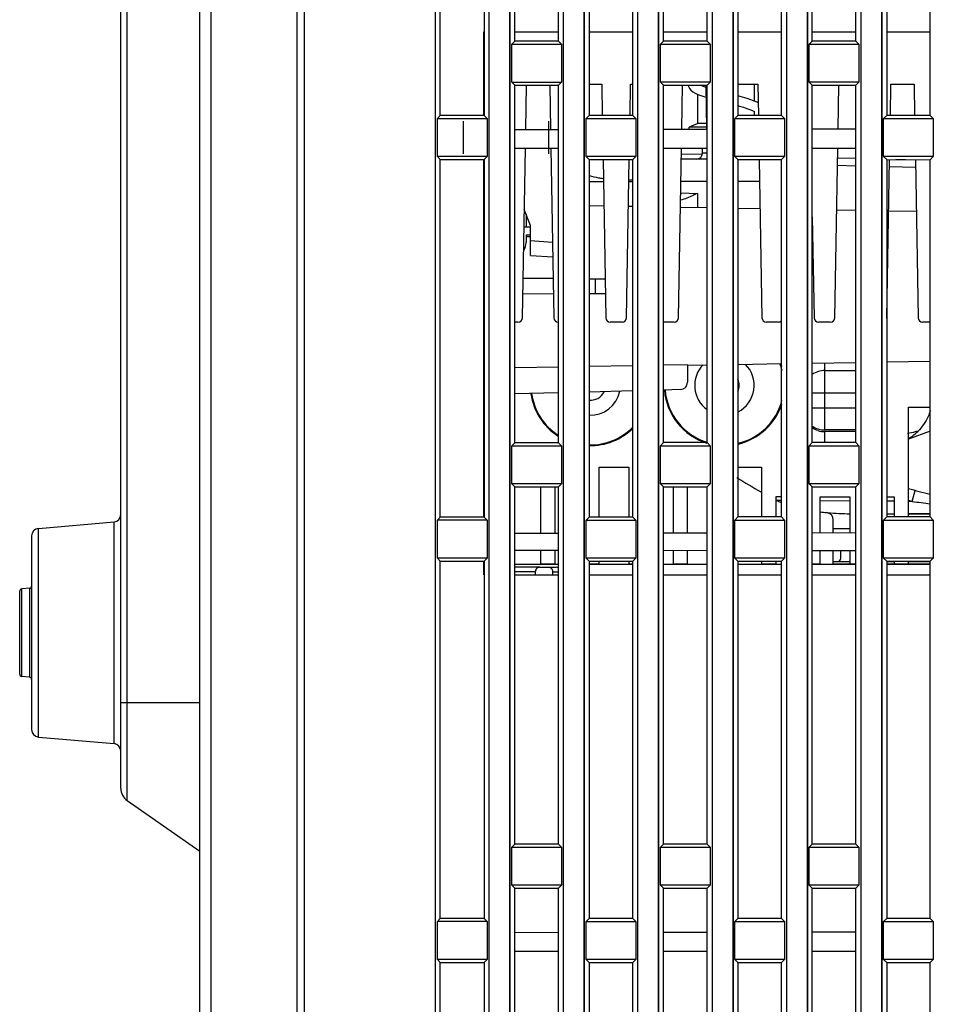
# Model space of a CAD drawing. Units: millimetres. Extents: x 0 to 841, y 0 to 594.
# Drawn here: x 63 to 94, y 255 to 288 of the extents above; entities that cross this region are included whole.
import ezdxf

# ---------------------------------------------------------------- set-up
doc = ezdxf.new("R2010")
doc.units = ezdxf.units.MM
doc.header["$LTSCALE"] = 46.255
doc.layers.get('0').update_dxf_attribs({"linetype": 'CONTINUOUS'})
doc.layers.add('00_COMPONENTS', color=7, linetype='CONTINUOUS')
doc.layers.add('20_ALL_FEATURES', color=7, linetype='CONTINUOUS')

msp = doc.modelspace()

# ---------------------------------------------------------------- linework, layer by layer
at = {"color": 7, "linetype": 'Continuous'}
for p, q in [((78.3053, 283.1263), (78.3053, 284.2263)), ((81.1553, 284.2263), (81.1553, 283.1263))]:
    msp.add_line(p, q, dxfattribs=at)
at = {"layer": '00_COMPONENTS', "color": 7, "linetype": 'Continuous'}
for p, q in [((72.6987, 353.438), (72.6987, 221.4128)), ((72.9483, 320.0091), (72.9483, 221.1759)), ((77.3604, 228.9249), (77.3604, 317.4154)), ((79.1542, 316.3609), (79.1542, 228.9249)), ((79.8604, 228.9249), (79.8604, 315.9457)), ((81.6542, 314.8912), (81.6542, 228.9249)), ((82.3604, 228.9249), (82.3604, 314.476)), ((84.1542, 313.4215), (84.1542, 228.9249)), ((84.8604, 228.9249), (84.8604, 313.0063)), ((86.6542, 311.9518), (86.6542, 228.9249)), ((87.3604, 228.9249), (87.3604, 311.5366)), ((89.1542, 310.4821), (89.1542, 228.9249)), ((89.8604, 228.9249), (89.8604, 310.0669)), ((92.3604, 228.9249), (92.3604, 308.5972)), ((91.6542, 302.9749), (91.6542, 228.9249)), ((80.0219, 286.9146), (80.0219, 298.9353)), ((81.4922, 286.9149), (81.4922, 298.9349)), ((85.0232, 286.9159), (85.0232, 298.9339)), ((86.4909, 286.9162), (86.4909, 298.9336)), ((90.0245, 286.9172), (90.0245, 298.9326)), ((91.4896, 286.9176), (91.4896, 298.9322)), ((77.5212, 284.4139), (77.5212, 296.4359)), ((78.9929, 296.4355), (78.9929, 284.4143)), ((82.5226, 296.4346), (82.5226, 284.4152)), ((83.9916, 284.4156), (83.9916, 296.4342)), ((87.5239, 296.4333), (87.5239, 284.4165)), ((88.9903, 284.4169), (88.9903, 296.4329)), ((92.5252, 296.432), (92.5252, 284.4178)), ((93.9889, 284.4182), (93.9889, 296.4316)), ((69.8198, 222.3855), (69.8198, 296.0347)), ((66.7823, 261.7907), (66.7823, 295.9051)), ((66.9955, 261.3812), (66.9955, 295.9051)), ((69.4323, 222.8727), (69.4323, 295.6749)), ((78.9823, 284.4143), (78.9823, 287.2249)), ((80.0219, 287.2249), (81.4922, 287.2249)), ((82.5226, 287.2249), (83.9916, 287.2249)), ((85.0232, 287.2249), (86.4909, 287.2249)), ((87.5239, 287.2249), (88.9903, 287.2249)), ((90.0245, 287.2249), (91.4896, 287.2249)), ((92.5252, 287.2249), (93.9889, 287.2249)), ((79.9217, 286.8144), (80.0219, 286.9146)), ((79.9217, 285.5354), (79.9217, 286.8144)), ((79.9217, 286.8144), (81.5928, 286.8144)), ((81.4922, 286.9149), (80.0219, 286.9146)), ((81.5928, 286.8144), (81.4922, 286.9149)), ((81.5928, 286.8144), (81.5928, 285.5354)), ((84.9217, 286.8144), (85.0232, 286.9159)), ((84.9217, 285.5354), (84.9217, 286.8144)), ((84.9217, 286.8144), (86.5928, 286.8144)), ((86.4909, 286.9162), (85.0232, 286.9159)), ((86.5928, 286.8144), (86.4909, 286.9162)), ((86.5928, 286.8144), (86.5928, 285.5354)), ((89.9217, 286.8144), (90.0245, 286.9172)), ((89.9217, 285.5354), (89.9217, 286.8144)), ((89.9217, 286.8144), (91.5928, 286.8144)), ((91.4896, 286.9176), (90.0245, 286.9172)), ((91.5928, 286.8144), (91.4896, 286.9176)), ((91.5928, 286.8144), (91.5928, 285.5354)), ((79.9217, 285.5354), (80.0219, 285.4353)), ((79.9217, 285.5354), (81.5928, 285.5354)), ((80.0219, 273.4146), (80.0219, 285.4353)), ((80.0219, 285.4353), (81.4922, 285.4349)), ((80.3913, 283.9485), (80.4173, 285.4352)), ((81.1972, 285.4349), (81.2231, 283.9498)), ((81.5928, 285.5354), (81.4922, 285.4349)), ((81.4922, 273.4149), (81.4922, 285.4349)), ((82.5226, 285.4699), (82.9466, 285.4699)), ((82.9466, 285.4699), (82.965, 284.4153)), ((83.8995, 284.4156), (83.9179, 285.4699)), ((83.9179, 285.4699), (83.9916, 285.4699)), ((84.9217, 285.5354), (85.0232, 285.4339)), ((86.5928, 285.5354), (84.9217, 285.5354)), ((85.0232, 273.4159), (85.0232, 285.4339)), ((85.0232, 285.4339), (86.4909, 285.4336)), ((85.6415, 283.9567), (85.6673, 285.4338)), ((86.4473, 285.4328), (86.473, 283.9578)), ((86.5928, 285.5354), (86.4909, 285.4336)), ((86.4909, 273.4162), (86.4909, 285.4336)), ((87.5239, 285.4699), (88.1966, 285.4699)), ((88.0823, 284.9003), (88.0823, 285.4699)), ((88.1966, 285.4699), (88.215, 284.4167)), ((89.9217, 285.5354), (90.0245, 285.4326)), ((91.5928, 285.5354), (89.9217, 285.5354)), ((90.0245, 285.4326), (91.4896, 285.4322)), ((90.0245, 273.4172), (90.0245, 285.4326)), ((90.8916, 283.965), (90.9172, 285.4324)), ((91.5928, 285.5354), (91.4896, 285.4322)), ((91.4896, 273.4176), (91.4896, 285.4322)), ((92.6495, 284.4157), (92.6679, 285.4699)), ((92.6679, 285.4699), (93.4466, 285.4699)), ((93.4466, 285.4699), (93.465, 284.4181)), ((86.1823, 284.1499), (86.1823, 285.1244)), ((86.4485, 285.3629), (86.4268, 285.3699)), ((88.2076, 284.8396), (88.1682, 284.8618)), ((77.4217, 284.3144), (77.5212, 284.4139)), ((78.9929, 284.4143), (77.5212, 284.4139)), ((79.0928, 284.3144), (78.9929, 284.4143)), ((82.4217, 284.3144), (82.5226, 284.4152)), ((83.9916, 284.4156), (82.5226, 284.4152)), ((84.0928, 284.3144), (83.9916, 284.4156)), ((87.4217, 284.3144), (87.5239, 284.4165)), ((88.9903, 284.4169), (87.5239, 284.4165)), ((88.0028, 284.5901), (88.0566, 284.5621)), ((88.0823, 284.4167), (88.0823, 284.5447)), ((89.0928, 284.3144), (88.9903, 284.4169)), ((92.4217, 284.3144), (92.5252, 284.4178)), ((93.9889, 284.4182), (92.5252, 284.4178)), ((94.0928, 284.3144), (93.9889, 284.4182)), ((77.4217, 283.0354), (77.4217, 284.3144)), ((77.4217, 284.3144), (79.0928, 284.3144)), ((79.0928, 284.3144), (79.0928, 283.0354)), ((82.4217, 283.0354), (82.4217, 284.3144)), ((82.4217, 284.3144), (84.0928, 284.3144)), ((84.0928, 284.3144), (84.0928, 283.0354)), ((86.1823, 284.1499), (85.8823, 284.0249)), ((86.4697, 284.1499), (86.1823, 284.1499)), ((87.4217, 284.3144), (89.0928, 284.3144)), ((87.4217, 283.0354), (87.4217, 284.3144)), ((89.0928, 284.3144), (89.0928, 283.0354)), ((92.4217, 284.3144), (94.0928, 284.3144)), ((92.4217, 283.0354), (92.4217, 284.3144)), ((94.0928, 284.3144), (94.0928, 283.0354)), ((80.0219, 283.9479), (81.4922, 283.9502)), ((85.0232, 283.9558), (86.4909, 283.9581)), ((86.4718, 284.0249), (85.8823, 284.0249)), ((85.8823, 283.9571), (85.8823, 284.0249)), ((90.0245, 283.9636), (91.4896, 283.9659)), ((80.0219, 283.3139), (81.4922, 283.3139)), ((80.2808, 277.6173), (80.3803, 283.3139)), ((81.2342, 283.3139), (81.3337, 277.6173)), ((85.0232, 283.3139), (86.4909, 283.3139)), ((85.5308, 277.6173), (85.6303, 283.3139)), ((86.331, 283.1031), (85.6269, 283.1216)), ((86.3323, 283.1499), (86.3323, 283.3139)), ((86.4871, 283.1499), (86.3323, 283.1499)), ((90.0245, 283.3139), (91.4896, 283.3139)), ((90.7808, 277.6173), (90.8803, 283.3139)), ((77.4217, 283.0354), (77.5212, 282.9359)), ((79.0928, 283.0354), (77.4217, 283.0354)), ((77.5212, 270.9139), (77.5212, 282.9359)), ((77.5212, 282.9359), (78.9929, 282.9355)), ((78.9823, 270.9143), (78.9823, 282.9355)), ((79.0928, 283.0354), (78.9929, 282.9355)), ((78.9929, 282.9355), (78.9929, 270.9143)), ((82.4217, 283.0354), (82.5226, 282.9346)), ((84.0928, 283.0354), (82.4217, 283.0354)), ((82.5226, 282.9346), (82.5226, 270.9152)), ((82.5226, 282.9346), (83.9916, 282.9342)), ((82.9909, 282.9345), (83.0837, 277.6173)), ((83.7808, 277.6173), (83.8736, 282.9342)), ((84.0928, 283.0354), (83.9916, 282.9342)), ((83.9916, 270.9156), (83.9916, 282.9342)), ((86.4909, 282.9499), (85.6239, 282.9499)), ((89.0928, 283.0354), (87.4217, 283.0354)), ((87.4217, 283.0354), (87.5239, 282.9333)), ((87.5239, 282.9333), (88.9903, 282.9329)), ((87.5239, 282.9333), (87.5239, 270.9165)), ((88.2409, 282.9331), (88.3337, 277.6173)), ((89.0928, 283.0354), (88.9903, 282.9329)), ((88.9903, 270.9169), (88.9903, 282.9329)), ((91.4805, 282.9675), (90.8745, 282.9835)), ((94.0928, 283.0354), (92.4217, 283.0354)), ((92.4217, 283.0354), (92.5252, 282.932)), ((92.5252, 282.932), (93.9889, 282.9316)), ((92.5252, 282.932), (92.5252, 270.9178)), ((92.5308, 277.6173), (92.6236, 282.9303)), ((93.4912, 282.9146), (92.8338, 282.9319)), ((93.4909, 282.9317), (93.5837, 277.6173)), ((94.0928, 283.0354), (93.9889, 282.9316)), ((93.9889, 270.9182), (93.9889, 282.9316)), ((91.4896, 282.7152), (90.8701, 282.7313)), ((93.4956, 282.6631), (92.6193, 282.6859)), ((82.5226, 282.2019), (83.0037, 282.2019)), ((83.8609, 282.2019), (83.9916, 282.2019)), ((83.8618, 282.2572), (83.9916, 282.2572)), ((86.4909, 282.1999), (85.6108, 282.1999)), ((88.2537, 282.1999), (87.5239, 282.1999)), ((85.604, 281.8115), (86.1612, 281.7969)), ((86.1612, 281.7969), (86.1612, 281.3263)), ((80.5553, 280.7127), (80.3444, 281.2583)), ((80.4054, 281.1006), (80.4054, 280.6749)), ((82.5226, 281.3898), (83.018, 281.3811)), ((83.8463, 281.3667), (83.9916, 281.3641)), ((85.5957, 281.3361), (86.4909, 281.3205)), ((87.5239, 281.3025), (88.2696, 281.2895)), ((90.8441, 281.2445), (91.4896, 281.2333)), ((92.5936, 281.214), (93.5212, 281.1978)), ((90.0245, 281.0061), (90.0837, 277.6173)), ((80.3342, 280.6749), (80.5553, 280.6749)), ((80.5553, 279.7127), (80.5553, 280.7127)), ((80.4054, 280.4071), (80.4054, 280.1494)), ((80.4054, 280.4071), (80.5553, 280.4071)), ((80.4054, 280.3499), (80.5553, 280.3499)), ((80.5553, 280.213), (81.2893, 280.1616)), ((80.5553, 279.7127), (81.3053, 279.6602)), ((81.3107, 278.9347), (80.3039, 278.94)), ((82.5226, 278.9284), (83.0608, 278.9255)), ((82.7258, 278.9273), (82.7258, 278.4225)), ((81.3198, 278.4152), (80.2947, 278.4098)), ((83.0696, 278.4243), (82.5226, 278.4215)), ((80.1309, 277.4699), (80.0219, 277.4699)), ((81.4922, 277.4699), (81.4837, 277.4699)), ((83.6309, 277.4699), (83.2337, 277.4699)), ((85.3809, 277.4699), (85.0232, 277.4699)), ((88.8809, 277.4699), (88.4837, 277.4699)), ((90.6309, 277.4699), (90.2337, 277.4699)), ((93.9889, 277.4699), (93.7337, 277.4699)), ((92.5252, 276.1346), (93.9889, 276.1602)), ((81.4922, 275.9557), (80.0219, 275.9307)), ((83.9916, 275.9983), (82.5226, 275.9733)), ((85.8323, 276.0296), (85.0232, 276.0158)), ((85.8323, 276.0296), (85.8323, 275.4485)), ((85.8323, 276.0178), (86.4909, 276.0293)), ((87.5239, 276.0473), (88.9903, 276.0729)), ((90.0245, 276.091), (91.4896, 276.1166)), ((90.4472, 273.8413), (90.4472, 276.0984)), ((90.4472, 275.8413), (91.4896, 275.8413)), ((83.9916, 275.1568), (82.5226, 275.1183)), ((85.5888, 275.1986), (85.0232, 275.1838)), ((81.4922, 275.0913), (80.0219, 275.0528)), ((90.0245, 275.0913), (91.4896, 275.0913)), ((90.0245, 274.5913), (91.4896, 274.5913)), ((93.2604, 274.6063), (93.9889, 274.6063)), ((93.2604, 270.918), (93.2604, 274.6063)), ((91.4896, 273.8413), (90.4472, 273.8413)), ((91.4896, 273.7877), (90.4472, 273.7877)), ((90.4472, 273.4173), (90.4472, 273.7877)), ((93.9889, 273.8036), (93.2604, 273.5289)), ((79.9217, 273.3144), (80.0219, 273.4146)), ((79.9217, 273.3144), (81.5928, 273.3144)), ((79.9217, 272.0354), (79.9217, 273.3144)), ((81.4922, 273.4149), (80.0219, 273.4146)), ((81.5928, 273.3144), (81.4922, 273.4149)), ((81.5928, 273.3144), (81.5928, 272.0354)), ((84.9217, 273.3144), (85.0232, 273.4159)), ((84.9217, 273.3144), (86.5928, 273.3144)), ((84.9217, 272.0354), (84.9217, 273.3144)), ((86.4909, 273.4162), (85.0232, 273.4159)), ((86.5928, 273.3144), (86.4909, 273.4162)), ((86.5928, 273.3144), (86.5928, 272.0354)), ((89.9217, 273.3144), (90.0245, 273.4172)), ((89.9217, 273.3144), (91.5928, 273.3144)), ((89.9217, 272.0354), (89.9217, 273.3144)), ((91.4896, 273.4176), (90.0245, 273.4172)), ((91.5928, 273.3144), (91.4896, 273.4176)), ((91.5928, 273.3144), (91.5928, 272.0354)), ((82.8633, 272.5913), (83.8633, 272.5913)), ((82.8633, 270.9153), (82.8633, 272.5913)), ((83.8633, 272.5913), (83.8633, 270.9156)), ((87.5239, 272.5913), (88.3192, 272.5913)), ((88.3192, 272.5913), (88.3192, 270.9167)), ((79.9217, 272.0354), (80.0219, 271.9353)), ((81.5928, 272.0354), (79.9217, 272.0354)), ((80.0219, 271.9353), (81.4922, 271.9349)), ((80.0219, 259.9146), (80.0219, 271.9353)), ((80.8928, 271.935), (80.8928, 270.3743)), ((81.3781, 270.375), (81.3781, 271.9349)), ((81.5928, 272.0354), (81.4922, 271.9349)), ((81.4922, 259.9149), (81.4922, 271.9349)), ((84.9217, 272.0354), (85.0232, 271.9339)), ((86.5928, 272.0354), (84.9217, 272.0354)), ((85.0232, 271.9339), (86.4909, 271.9336)), ((85.0232, 259.9159), (85.0232, 271.9339)), ((85.3486, 271.9339), (85.3486, 270.3813)), ((85.8339, 270.382), (85.8339, 271.9337)), ((86.5928, 272.0354), (86.4909, 271.9336)), ((86.4909, 259.9162), (86.4909, 271.9336)), ((91.5928, 272.0354), (89.9217, 272.0354)), ((89.9217, 272.0354), (90.0245, 271.9326)), ((90.0245, 271.9326), (91.4896, 271.9322)), ((90.0245, 259.9172), (90.0245, 271.9326)), ((91.5928, 272.0354), (91.4896, 271.9322)), ((91.4896, 259.9176), (91.4896, 271.9322)), ((88.9903, 271.5913), (88.8045, 271.5913)), ((88.8045, 271.5913), (88.8045, 270.9169)), ((90.2898, 271.5913), (91.2898, 271.5913)), ((90.2898, 270.389), (90.2898, 271.5913)), ((91.2898, 271.5913), (91.2898, 270.3906)), ((92.5252, 271.5913), (92.7751, 271.5913)), ((92.7751, 271.5913), (92.7751, 270.9179)), ((93.3858, 271.4405), (93.4872, 271.8116)), ((88.9891, 271.4669), (88.8267, 271.4679)), ((91.2873, 271.4522), (90.2893, 271.4585)), ((92.7729, 271.4436), (92.5228, 271.445)), ((93.3858, 271.4404), (93.2597, 271.4411)), ((77.4217, 270.8144), (77.5212, 270.9139)), ((78.9929, 270.9143), (77.5212, 270.9139)), ((79.0928, 270.8144), (78.9929, 270.9143)), ((82.4217, 270.8144), (82.5226, 270.9152)), ((83.9916, 270.9156), (82.5226, 270.9152)), ((84.0928, 270.8144), (83.9916, 270.9156)), ((87.4217, 270.8144), (87.5239, 270.9165)), ((88.9903, 270.9169), (87.5239, 270.9165)), ((89.0928, 270.8144), (88.9903, 270.9169)), ((92.4217, 270.8144), (92.5252, 270.9178)), ((92.5252, 271.0249), (92.7751, 271.0249)), ((93.9889, 270.9182), (92.5252, 270.9178)), ((93.2587, 271.0331), (93.9886, 271.0357)), ((93.2604, 271.0249), (93.9889, 271.0249)), ((94.0928, 270.8144), (93.9889, 270.9182)), ((64.0105, 270.5324), (66.554, 270.7549)), ((64.0105, 263.5174), (64.0105, 270.5324)), ((66.554, 263.2949), (66.554, 270.7549)), ((79.0928, 270.8144), (77.4217, 270.8144)), ((77.4217, 269.5354), (77.4217, 270.8144)), ((79.0928, 270.8144), (79.0928, 269.5354)), ((82.4217, 270.8144), (84.0928, 270.8144)), ((82.4217, 269.5354), (82.4217, 270.8144)), ((84.0928, 270.8144), (84.0928, 269.5354)), ((87.4217, 270.8144), (89.0928, 270.8144)), ((87.4217, 269.5354), (87.4217, 270.8144)), ((89.0928, 270.8144), (89.0928, 269.5354)), ((90.7323, 270.3897), (90.7323, 270.8143)), ((90.7323, 270.5249), (91.2898, 270.5249)), ((92.4217, 270.8144), (94.0928, 270.8144)), ((92.4217, 269.5354), (92.4217, 270.8144)), ((94.0928, 270.8144), (94.0928, 269.5354)), ((63.7823, 270.2834), (63.7823, 263.7665)), ((80.0219, 270.3729), (81.4922, 270.3752)), ((85.0232, 270.3808), (86.4909, 270.3831)), ((90.0245, 270.3886), (91.4896, 270.3909)), ((77.4217, 269.5354), (77.5212, 269.4359)), ((79.0928, 269.5354), (77.4217, 269.5354)), ((79.0928, 269.5354), (78.9929, 269.4355)), ((80.0219, 269.8049), (81.4922, 269.8026)), ((80.8928, 269.8035), (80.8928, 269.3413)), ((81.3781, 269.3413), (81.3781, 269.8028)), ((84.0928, 269.5354), (82.4217, 269.5354)), ((82.4217, 269.5354), (82.5226, 269.4346)), ((84.0928, 269.5354), (83.9916, 269.4342)), ((85.0232, 269.797), (86.4909, 269.7947)), ((85.3486, 269.7965), (85.3486, 269.3413)), ((85.8339, 269.3413), (85.8339, 269.7958)), ((89.0928, 269.5354), (87.4217, 269.5354)), ((87.4217, 269.5354), (87.5239, 269.4333)), ((89.0928, 269.5354), (88.9903, 269.4329)), ((90.0245, 269.7892), (91.4896, 269.7869)), ((90.2898, 269.3413), (90.2898, 269.7888)), ((90.7323, 269.3149), (90.7323, 269.7881)), ((90.9823, 269.5249), (90.9823, 269.7877)), ((91.2898, 269.7872), (91.2898, 269.3413)), ((94.0928, 269.5354), (92.4217, 269.5354)), ((92.4217, 269.5354), (92.5252, 269.432)), ((94.0928, 269.5354), (93.9889, 269.4316)), ((77.5212, 269.4359), (78.9929, 269.4355)), ((77.5212, 257.4139), (77.5212, 269.4359)), ((78.9823, 268.9749), (78.9823, 269.4355)), ((78.9929, 269.4355), (78.9929, 257.4143)), ((81.4922, 269.3149), (80.0219, 269.3149)), ((80.85, 269.2249), (80.0219, 269.2249)), ((80.8612, 269.2249), (81.4169, 269.2249)), ((80.8928, 269.3413), (81.3781, 269.3413)), ((82.5226, 269.4346), (83.9916, 269.4342)), ((82.5226, 269.4346), (82.5226, 257.4152)), ((82.5226, 269.3413), (82.8633, 269.3413)), ((83.9916, 269.3149), (82.5226, 269.3149)), ((82.8633, 269.3413), (82.8633, 269.4345)), ((83.8633, 269.4342), (83.8633, 269.3413)), ((83.8633, 269.3413), (83.9916, 269.3413)), ((83.9916, 257.4156), (83.9916, 269.4342)), ((86.4909, 269.3149), (85.0232, 269.3149)), ((85.3486, 269.3413), (85.8339, 269.3413)), ((87.5239, 269.4333), (88.9903, 269.4329)), ((87.5239, 269.4333), (87.5239, 257.4165)), ((88.9903, 269.3149), (87.5239, 269.3149)), ((88.3192, 269.4331), (88.3192, 269.3413)), ((88.3192, 269.3413), (88.8045, 269.3413)), ((88.8045, 269.433), (88.8045, 269.3413)), ((88.9903, 257.4169), (88.9903, 269.4329)), ((90.0245, 269.3413), (90.2898, 269.3413)), ((91.4896, 269.3149), (90.0245, 269.3149)), ((90.7323, 269.4249), (91.2898, 269.4249)), ((91.4896, 269.3249), (90.7323, 269.3249)), ((91.2898, 269.3413), (91.4896, 269.3413)), ((92.5252, 269.432), (93.9889, 269.4316)), ((92.5252, 269.432), (92.5252, 257.4178)), ((92.5252, 269.4249), (92.7751, 269.4249)), ((93.9889, 269.3249), (92.5252, 269.3249)), ((93.9889, 269.3149), (92.5252, 269.3149)), ((92.7751, 269.4319), (92.7751, 269.3413)), ((92.7751, 269.3413), (93.2604, 269.3413)), ((93.2604, 269.3413), (93.2604, 269.4318)), ((93.2604, 269.4249), (93.9889, 269.4249)), ((93.9889, 257.4182), (93.9889, 269.4316)), ((80.7127, 269.0749), (80.0219, 269.0749)), ((80.0219, 268.9749), (81.4922, 268.9749)), ((80.7127, 269.0749), (80.7127, 268.9749)), ((81.3068, 269.0749), (81.4922, 269.0749)), ((81.3068, 268.9749), (81.3068, 269.0749)), ((82.5226, 268.9749), (83.9916, 268.9749)), ((85.0232, 268.9749), (86.4909, 268.9749)), ((87.5239, 268.9749), (88.9903, 268.9749)), ((90.0245, 268.9749), (91.4896, 268.9749)), ((92.5252, 268.9749), (93.9889, 268.9749)), ((63.7138, 268.5189), (63.4507, 268.4959)), ((63.7138, 268.5189), (63.7138, 265.5309)), ((63.3823, 265.6286), (63.3823, 268.4212)), ((63.4507, 265.5539), (63.4507, 268.4959)), ((63.7138, 265.5309), (63.4507, 265.5539)), ((66.7823, 264.6749), (69.4323, 264.6749)), ((64.0105, 263.5174), (66.554, 263.2949)), ((66.9955, 261.3812), (69.4323, 259.6749)), ((79.9217, 259.8144), (80.0219, 259.9146)), ((81.4922, 259.9149), (80.0219, 259.9146)), ((81.5928, 259.8144), (81.4922, 259.9149)), ((84.9217, 259.8144), (85.0232, 259.9159)), ((86.4909, 259.9162), (85.0232, 259.9159)), ((86.5928, 259.8144), (86.4909, 259.9162)), ((89.9217, 259.8144), (90.0245, 259.9172)), ((91.4896, 259.9176), (90.0245, 259.9172)), ((91.5928, 259.8144), (91.4896, 259.9176)), ((79.9217, 259.8144), (81.5928, 259.8144)), ((79.9217, 258.5354), (79.9217, 259.8144)), ((81.5928, 259.8144), (81.5928, 258.5354)), ((84.9217, 259.8144), (86.5928, 259.8144)), ((84.9217, 258.5354), (84.9217, 259.8144)), ((86.5928, 259.8144), (86.5928, 258.5354)), ((89.9217, 259.8144), (91.5928, 259.8144)), ((89.9217, 258.5354), (89.9217, 259.8144)), ((91.5928, 259.8144), (91.5928, 258.5354)), ((79.9217, 258.5354), (80.0219, 258.4353)), ((81.5928, 258.5354), (79.9217, 258.5354)), ((80.0219, 258.4353), (81.4922, 258.4349)), ((80.0219, 246.4146), (80.0219, 258.4353)), ((81.5928, 258.5354), (81.4922, 258.4349)), ((81.4922, 246.4149), (81.4922, 258.4349)), ((86.5928, 258.5354), (84.9217, 258.5354)), ((84.9217, 258.5354), (85.0232, 258.4339)), ((85.0232, 258.4339), (86.4909, 258.4336)), ((85.0232, 246.4159), (85.0232, 258.4339)), ((86.5928, 258.5354), (86.4909, 258.4336)), ((86.4909, 246.4162), (86.4909, 258.4336)), ((91.5928, 258.5354), (89.9217, 258.5354)), ((89.9217, 258.5354), (90.0245, 258.4326)), ((90.0245, 258.4326), (91.4896, 258.4322)), ((90.0245, 246.4172), (90.0245, 258.4326)), ((91.5928, 258.5354), (91.4896, 258.4322)), ((91.4896, 246.4176), (91.4896, 258.4322)), ((77.4217, 257.3144), (77.5212, 257.4139)), ((79.0928, 257.3144), (77.4217, 257.3144)), ((77.4217, 256.0354), (77.4217, 257.3144)), ((78.9929, 257.4143), (77.5212, 257.4139)), ((79.0928, 257.3144), (78.9929, 257.4143)), ((79.0928, 257.3144), (79.0928, 256.0354)), ((82.4217, 257.3144), (82.5226, 257.4152)), ((82.4217, 257.3144), (84.0928, 257.3144)), ((82.4217, 256.0354), (82.4217, 257.3144)), ((83.9916, 257.4156), (82.5226, 257.4152)), ((84.0928, 257.3144), (83.9916, 257.4156)), ((84.0928, 257.3144), (84.0928, 256.0354)), ((87.4217, 257.3144), (87.5239, 257.4165)), ((87.4217, 257.3144), (89.0928, 257.3144)), ((87.4217, 256.0354), (87.4217, 257.3144)), ((88.9903, 257.4169), (87.5239, 257.4165)), ((89.0928, 257.3144), (88.9903, 257.4169)), ((89.0928, 257.3144), (89.0928, 256.0354)), ((92.4217, 257.3144), (92.5252, 257.4178)), ((92.4217, 257.3144), (94.0928, 257.3144)), ((92.4217, 256.0354), (92.4217, 257.3144)), ((93.9889, 257.4182), (92.5252, 257.4178)), ((94.0928, 257.3144), (93.9889, 257.4182)), ((94.0928, 257.3144), (94.0928, 256.0354)), ((80.0219, 256.9479), (81.4922, 256.9502)), ((85.0232, 256.9558), (86.4909, 256.9581)), ((90.0245, 256.9636), (91.4896, 256.9659)), ((80.0219, 256.3139), (81.4922, 256.3139)), ((85.0232, 256.3139), (86.4909, 256.3139)), ((90.0245, 256.3139), (91.4896, 256.3139)), ((79.0928, 256.0354), (77.4217, 256.0354)), ((77.4217, 256.0354), (77.5212, 255.9359)), ((79.0928, 256.0354), (78.9929, 255.9355)), ((84.0928, 256.0354), (82.4217, 256.0354)), ((82.4217, 256.0354), (82.5226, 255.9346)), ((84.0928, 256.0354), (83.9916, 255.9342)), ((89.0928, 256.0354), (87.4217, 256.0354)), ((87.4217, 256.0354), (87.5239, 255.9333)), ((89.0928, 256.0354), (88.9903, 255.9329)), ((94.0928, 256.0354), (92.4217, 256.0354)), ((92.4217, 256.0354), (92.5252, 255.932)), ((94.0928, 256.0354), (93.9889, 255.9316)), ((77.5212, 255.9359), (78.9929, 255.9355)), ((77.5212, 243.9139), (77.5212, 255.9359)), ((78.9929, 255.9355), (78.9929, 243.9143)), ((82.5226, 255.9346), (83.9916, 255.9342)), ((82.5226, 255.9346), (82.5226, 243.9152)), ((83.9916, 243.9156), (83.9916, 255.9342)), ((87.5239, 255.9333), (88.9903, 255.9329)), ((87.5239, 255.9333), (87.5239, 243.9165)), ((88.9903, 243.9169), (88.9903, 255.9329)), ((92.5252, 255.932), (93.9889, 255.9316)), ((92.5252, 255.932), (92.5252, 243.9178)), ((93.9889, 243.9182), (93.9889, 255.9316))]:
    msp.add_line(p, q, dxfattribs=at)
for points in [[(85.8594, 285.4337), (85.8647, 285.393), (85.8955, 285.3227), (85.9447, 285.2636), (86.0076, 285.2138)], [(86.4268, 285.3699), (86.3337, 285.4039), (86.2644, 285.4336)], [(86.0076, 285.2138), (86.0837, 285.1694), (86.1751, 285.1272)], [(86.1751, 285.1272), (86.2832, 285.0856), (86.4086, 285.0438), (86.4543, 285.0301)], [(88.1682, 284.8618), (88.0738, 284.9041), (87.9618, 284.9461), (87.8304, 284.989), (87.6791, 285.0333), (87.5239, 285.0752)], [(87.5239, 284.7487), (87.5792, 284.7338), (87.7133, 284.6949), (87.8296, 284.6577), (87.9265, 284.6226), (88.0028, 284.5901)], [(88.0566, 284.5621), (88.0865, 284.5419), (88.0884, 284.5403)]]:
    msp.add_lwpolyline(points, dxfattribs=at)
for centre, radius, start, end in [((86.1323, 283.1499), 0.2, 270, 360), ((83.0174, 284.0053), 1.6891, 252.70249, 253.28529), ((79.9054, 280.1494), 0.5, 327.71021, 360), ((80.1309, 277.6199), 0.15, 270, 359), ((81.4837, 277.6199), 0.15, 181, 270), ((83.2337, 277.6199), 0.15, 181, 270), ((83.6309, 277.6199), 0.15, 270, 359), ((85.3809, 277.6199), 0.15, 270, 359), ((88.4837, 277.6199), 0.15, 181, 270), ((88.8809, 277.6199), 0.15, 270, 317.35636), ((90.2337, 277.6199), 0.15, 181, 270), ((90.6309, 277.6199), 0.15, 270, 359), ((92.3809, 277.6199), 0.15, 348.45622, 359), ((93.7337, 277.6199), 0.15, 181, 270), ((87.0722, 275.3413), 1, 136.08687, 234.30587), ((87.0722, 275.3413), 1, 297.20293, 45.63722), ((87.0722, 275.3413), 2, 14.57682, 21.49337), ((87.0722, 275.3413), 2.025, 18.06693, 21.35284), ((90.4472, 275.0913), 0.75, 90, 124.43365), ((87.0722, 275.3413), 0.5, 335.47667, 24.65204), ((82.5722, 275.3413), 1, 267.09047, 348.65698), ((87.0722, 275.3413), 2.025, 184.56641, 253.13873), ((87.0722, 275.3413), 2, 184.48229, 253.09942), ((85.5823, 275.4485), 0.25, 271.5, 360), ((82.5722, 275.3413), 2.025, 187.94437, 237.39747), ((82.5722, 275.3413), 2, 187.86785, 237.29643), ((82.5722, 275.3413), 0.5, 263.95662, 334.93963), ((87.0722, 275.3413), 2, 283.08271, 345.1377), ((87.0722, 275.3413), 2.025, 283.00278, 341.92365), ((82.5722, 275.3413), 2.025, 268.58327, 314.95055), ((82.5722, 275.3413), 2, 268.57397, 315.35805), ((90.4472, 274.5913), 0.75, 235.47097, 270), ((90.4476, 274.5954), 0.8077, 253.35059, 269.97281), ((98.2323, 289.1749), 18.3847, 237.16823, 237.22572), ((92.5146, 274.8272), 1.4782, 300.33311, 303.55156), ((98.2323, 289.1749), 20.05, 237.60641, 240.29855), ((98.2323, 289.1749), 18, 253.95134, 256.35905), ((98.2323, 289.1749), 18.3847, 254.30185, 254.71539), ((97.8778, 303.0906), 31.9674, 261.92209, 263.01264), ((66.5323, 271.004), 0.25, 275, 360), ((91.2336, 279.4123), 8.3807, 263.52939, 265.00616), ((90.4823, 270.8143), 0.25, 0, 84.99158), ((64.0323, 270.2834), 0.25, 95, 180), ((90.8823, 269.5249), 0.1, 270, 360), ((81.4169, 269.0749), 0.15, 59.75062, 90), ((63.7073, 268.5936), 0.075, 275, 360), ((63.4573, 268.4212), 0.075, 95, 180), ((63.4573, 265.6286), 0.075, 180, 265), ((63.7073, 265.4562), 0.075, 0, 85), ((64.0323, 263.7665), 0.25, 180, 265), ((66.5323, 263.0458), 0.25, 0, 85), ((67.2823, 261.7907), 0.5, 180, 235)]:
    msp.add_arc(centre, radius, start, end, dxfattribs=at)
for points, knots in [([(82.9958, 282.289), (82.9464, 282.2958), (82.7901, 282.3212), (82.6354, 282.3564), (82.5316, 282.3876)], [0, 0, 0, 0, 0.3153104, 1, 1, 1, 1]), ([(86.1612, 281.7969), (86.1132, 281.7741), (85.9305, 281.6882), (85.7449, 281.6002), (85.599, 281.5692)], [0, 0, 0, 0, 0.2626946, 1, 1, 1, 1]), ([(93.9947, 274.4864), (93.9729, 274.4205), (93.8735, 274.1687), (93.7176, 273.9385), (93.5757, 273.7962)], [0, 0, 0, 0, 0.2569019, 1, 1, 1, 1]), ([(93.5756, 273.7961), (93.545, 273.7892), (93.4303, 273.7634), (93.3153, 273.7389), (93.2307, 273.7222)], [0, 0, 0, 0, 0.2668921, 1, 1, 1, 1]), ([(93.3316, 273.5953), (93.3527, 273.6093), (93.4391, 273.6698), (93.5191, 273.7394), (93.5757, 273.7961)], [0, 0, 0, 0, 0.2402081, 1, 1, 1, 1]), ([(80.8612, 269.2249), (80.8419, 269.2249), (80.8028, 269.2171), (80.7534, 269.1836), (80.7204, 269.1338), (80.7127, 269.0944), (80.7127, 269.0749)], [0, 0, 0, 0, 0.2488705, 0.4983878, 0.7488486, 1, 1, 1, 1]), ([(81.3068, 269.0749), (81.3068, 269.0944), (81.2991, 269.1338), (81.2661, 269.1836), (81.2168, 269.2171), (81.1776, 269.2249), (81.1583, 269.2249)], [0, 0, 0, 0, 0.2511521, 0.5016144, 0.7511302, 1, 1, 1, 1])]:
    msp.add_open_spline(points, degree=3, knots=knots, dxfattribs=at)
for points in [[(90.2161, 273.8216), (90.1486, 273.8419), (90.0831, 273.8716), (90.0235, 273.9094)], [(88.9856, 271.3922), (88.9316, 271.4153), (88.8785, 271.4404), (88.8266, 271.4679)], [(90.5502, 271.0594), (90.7961, 271.0392), (91.043, 271.0287), (91.2898, 271.0258)]]:
    msp.add_open_spline(points, degree=3, dxfattribs=at)
at = {"layer": '20_ALL_FEATURES', "color": 7, "linetype": 'Continuous'}
for p, q in [((72.9483, 320.0091), (72.9483, 228.1749)), ((77.3604, 228.9249), (77.3604, 317.4154)), ((79.1542, 316.3609), (79.1542, 228.9249)), ((79.8604, 315.9457), (79.8604, 228.9249)), ((81.6542, 314.8912), (81.6542, 228.9249)), ((82.3604, 314.476), (82.3604, 228.9249)), ((84.1542, 313.4215), (84.1542, 228.9249)), ((84.8604, 313.0063), (84.8604, 228.9249)), ((86.6542, 311.9518), (86.6542, 228.9249)), ((87.3604, 311.5366), (87.3604, 228.9249)), ((89.1542, 310.4821), (89.1542, 228.9249)), ((89.8604, 310.0669), (89.8604, 228.9249)), ((91.6542, 309.0124), (91.6542, 228.9249)), ((92.3604, 308.5972), (92.3604, 228.9249)), ((79.9217, 285.5354), (79.9217, 286.8144)), ((79.9217, 286.8144), (81.5928, 286.8144)), ((81.5928, 286.8144), (81.5928, 285.5354)), ((84.9217, 285.5354), (84.9217, 286.8144)), ((84.9217, 286.8144), (86.5928, 286.8144)), ((86.5928, 286.8144), (86.5928, 285.5354)), ((89.9217, 285.5354), (89.9217, 286.8144)), ((89.9217, 286.8144), (91.5928, 286.8144)), ((91.5928, 286.8144), (91.5928, 285.5354)), ((79.9217, 285.5354), (81.5928, 285.5354)), ((86.5928, 285.5354), (84.9217, 285.5354)), ((91.5928, 285.5354), (89.9217, 285.5354)), ((77.4217, 283.0354), (77.4217, 284.3144)), ((77.4217, 284.3144), (79.0928, 284.3144)), ((79.0928, 284.3144), (79.0928, 283.0354)), ((82.4217, 283.0354), (82.4217, 284.3144)), ((82.4217, 284.3144), (84.0928, 284.3144)), ((84.0928, 284.3144), (84.0928, 283.0354)), ((87.4217, 284.3144), (89.0928, 284.3144)), ((87.4217, 283.0354), (87.4217, 284.3144)), ((89.0928, 284.3144), (89.0928, 283.0354)), ((92.4217, 284.3144), (94.0928, 284.3144)), ((92.4217, 283.0354), (92.4217, 284.3144)), ((94.0928, 284.3144), (94.0928, 283.0354)), ((79.0928, 283.0354), (77.4217, 283.0354)), ((84.0928, 283.0354), (82.4217, 283.0354)), ((89.0928, 283.0354), (87.4217, 283.0354)), ((94.0928, 283.0354), (92.4217, 283.0354)), ((79.9217, 273.3144), (81.5928, 273.3144)), ((79.9217, 272.0354), (79.9217, 273.3144)), ((81.5928, 273.3144), (81.5928, 272.0354)), ((84.9217, 273.3144), (86.5928, 273.3144)), ((84.9217, 272.0354), (84.9217, 273.3144)), ((86.5928, 273.3144), (86.5928, 272.0354)), ((89.9217, 273.3144), (91.5928, 273.3144)), ((89.9217, 272.0354), (89.9217, 273.3144)), ((91.5928, 273.3144), (91.5928, 272.0354)), ((81.5928, 272.0354), (79.9217, 272.0354)), ((86.5928, 272.0354), (84.9217, 272.0354)), ((91.5928, 272.0354), (89.9217, 272.0354)), ((79.0928, 270.8144), (77.4217, 270.8144)), ((77.4217, 269.5354), (77.4217, 270.8144)), ((79.0928, 270.8144), (79.0928, 269.5354)), ((82.4217, 270.8144), (84.0928, 270.8144)), ((82.4217, 269.5354), (82.4217, 270.8144)), ((84.0928, 270.8144), (84.0928, 269.5354)), ((87.4217, 270.8144), (89.0928, 270.8144)), ((87.4217, 269.5354), (87.4217, 270.8144)), ((89.0928, 270.8144), (89.0928, 269.5354)), ((92.4217, 270.8144), (94.0928, 270.8144)), ((92.4217, 269.5354), (92.4217, 270.8144)), ((94.0928, 270.8144), (94.0928, 269.5354)), ((79.0928, 269.5354), (77.4217, 269.5354)), ((84.0928, 269.5354), (82.4217, 269.5354)), ((89.0928, 269.5354), (87.4217, 269.5354)), ((94.0928, 269.5354), (92.4217, 269.5354)), ((79.9217, 259.8144), (81.5928, 259.8144)), ((79.9217, 258.5354), (79.9217, 259.8144)), ((81.5928, 259.8144), (81.5928, 258.5354)), ((84.9217, 259.8144), (86.5928, 259.8144)), ((84.9217, 258.5354), (84.9217, 259.8144)), ((86.5928, 259.8144), (86.5928, 258.5354)), ((89.9217, 259.8144), (91.5928, 259.8144)), ((89.9217, 258.5354), (89.9217, 259.8144)), ((91.5928, 259.8144), (91.5928, 258.5354)), ((81.5928, 258.5354), (79.9217, 258.5354)), ((86.5928, 258.5354), (84.9217, 258.5354)), ((91.5928, 258.5354), (89.9217, 258.5354)), ((79.0928, 257.3144), (77.4217, 257.3144)), ((77.4217, 256.0354), (77.4217, 257.3144)), ((79.0928, 257.3144), (79.0928, 256.0354)), ((82.4217, 257.3144), (84.0928, 257.3144)), ((82.4217, 256.0354), (82.4217, 257.3144)), ((84.0928, 257.3144), (84.0928, 256.0354)), ((87.4217, 257.3144), (89.0928, 257.3144)), ((87.4217, 256.0354), (87.4217, 257.3144)), ((89.0928, 257.3144), (89.0928, 256.0354)), ((92.4217, 257.3144), (94.0928, 257.3144)), ((92.4217, 256.0354), (92.4217, 257.3144)), ((94.0928, 257.3144), (94.0928, 256.0354)), ((79.0928, 256.0354), (77.4217, 256.0354)), ((84.0928, 256.0354), (82.4217, 256.0354)), ((89.0928, 256.0354), (87.4217, 256.0354)), ((94.0928, 256.0354), (92.4217, 256.0354))]:
    msp.add_line(p, q, dxfattribs=at)

doc.saveas('drawing.dxf')
